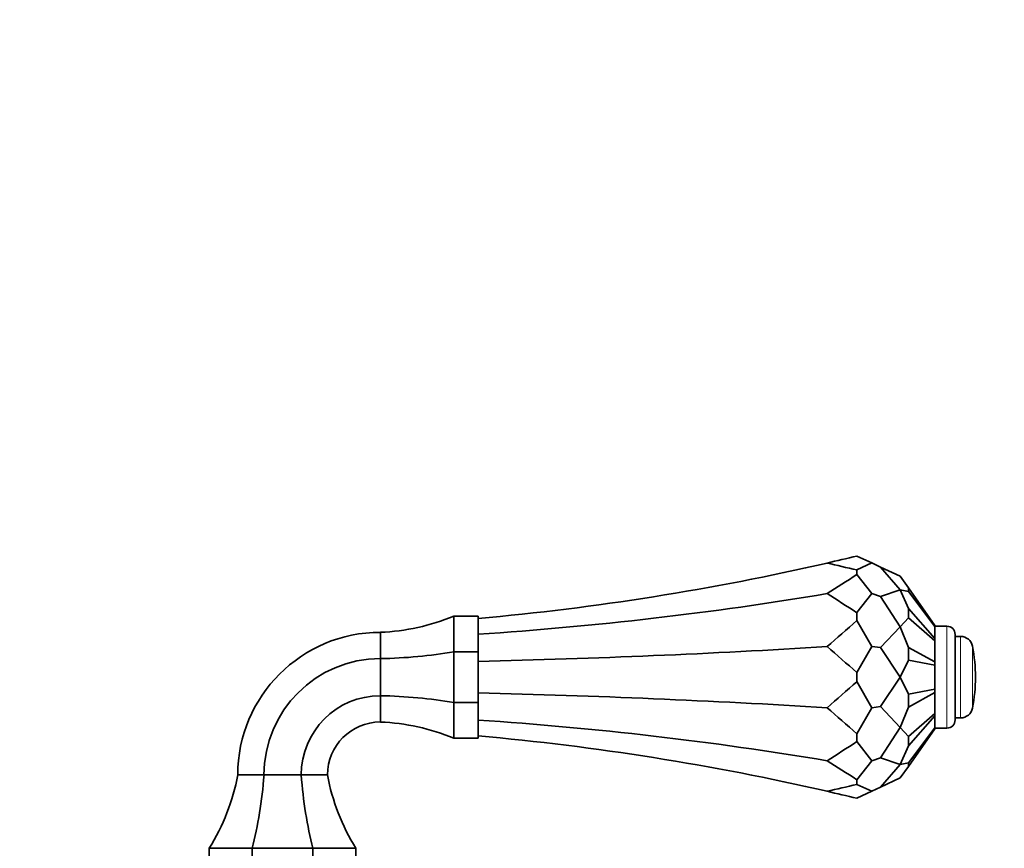
# Model space of a CAD drawing. Units: millimetres. Extents: x 0 to 1716, y 0 to 2165.
# Drawn here: x 1031 to 1151, y 1496 to 1598 of the extents above; entities that cross this region are included whole.
import ezdxf
from ezdxf import colors
from ezdxf.entities.mleader import LeaderData, LeaderLine
from ezdxf.math import Vec2, Vec3

# ---------------------------------------------------------------- set-up
doc = ezdxf.new("R2010")
doc.units = ezdxf.units.MM
doc.layers.add('DV1_Défaut', color=7, linetype='Continuous')
doc.layers.add('Défaut', color=7, linetype='Continuous')

# ---------------------------------------------------------------- blocks, each defined once
blk = doc.blocks.new('_DOT')
at = {"color": 0}
blk.add_line((0, 0), (-1, 0), dxfattribs=at)
at = {"color": 0, "const_width": 0.333}
blk.add_lwpolyline([(-0.1665, 0, 1), (0.1665, 0, 1)], format="xyb", close=True, dxfattribs=at)
blk = doc.blocks.new('SE')
at = {"layer": 'DV1_Défaut', "color": 7, "linetype": 'Continuous', "lineweight": 35}
for p, q in [((1133.38, 1531.78), (1135.21, 1530.93)), ((1133.38, 1530.07), (1135.21, 1530.93)), ((1136.3, 1530.42), (1135.21, 1530.93)), ((1136.3, 1530.42), (1138.71, 1527.64)), ((1136.3, 1530.42), (1138.71, 1529.3)), ((1133.38, 1530.07), (1133.38, 1529.52)), ((1133.38, 1529.52), (1135.21, 1527.18)), ((1139.71, 1527.87), (1138.71, 1529.3)), ((1133.38, 1524.84), (1135.21, 1527.18)), ((1136.3, 1526.8), (1135.21, 1527.18)), ((1136.3, 1526.8), (1138.71, 1527.64)), ((1136.3, 1526.8), (1138.71, 1523.11)), ((1139.71, 1525.35), (1138.71, 1527.64)), ((1139.71, 1527.45), (1138.71, 1527.64)), ((1139.71, 1527.87), (1139.71, 1527.45)), ((1142.94, 1523.25), (1139.71, 1527.87)), ((1142.94, 1523.15), (1139.71, 1527.45)), ((1083.94, 1520.03), (1083.94, 1524.42)), ((1086.94, 1524.42), (1083.94, 1524.42)), ((1086.94, 1520.03), (1086.94, 1524.42)), ((1133.38, 1524.84), (1133.38, 1523.87)), ((1139.71, 1525.35), (1139.71, 1524.21)), ((1142.94, 1521.66), (1139.71, 1525.35)), ((1133.38, 1523.87), (1135.21, 1520.68)), ((1136.3, 1520.54), (1138.71, 1523.11)), ((1139.71, 1524.21), (1138.71, 1523.11)), ((1139.71, 1520.58), (1138.71, 1523.11)), ((1142.94, 1521.38), (1139.71, 1524.21)), ((1142.94, 1523.15), (1142.94, 1523.25)), ((1144.44, 1523.17), (1142.94, 1523.17)), ((1142.94, 1521.66), (1142.94, 1523.15)), ((1074.94, 1519.2), (1074.94, 1522.42)), ((1145.44, 1522.17), (1145.44, 1511.67)), ((1146.11, 1521.92), (1145.44, 1521.92)), ((1133.38, 1517.48), (1135.21, 1520.68)), ((1136.3, 1520.54), (1135.21, 1520.68)), ((1142.94, 1521.38), (1142.94, 1521.66)), ((1142.94, 1518.8), (1142.94, 1521.38)), ((1083.94, 1513.82), (1083.94, 1520.03)), ((1086.94, 1520.03), (1083.94, 1520.03)), ((1086.94, 1513.82), (1086.94, 1520.03)), ((1136.3, 1520.54), (1138.71, 1516.92)), ((1139.71, 1520.58), (1139.71, 1519.02)), ((1142.94, 1518.8), (1139.71, 1520.58)), ((1074.94, 1514.64), (1074.94, 1519.2)), ((1139.71, 1519.02), (1138.71, 1516.92)), ((1142.94, 1518.41), (1139.71, 1519.02)), ((1142.94, 1518.41), (1142.94, 1518.8)), ((1142.94, 1515.44), (1142.94, 1518.41)), ((1133.38, 1517.48), (1133.38, 1516.37)), ((1133.38, 1516.37), (1135.21, 1513.17)), ((1136.3, 1513.31), (1138.71, 1516.92)), ((1139.71, 1514.83), (1138.71, 1516.92)), ((1074.94, 1511.42), (1074.94, 1514.64)), ((1142.94, 1515.44), (1139.71, 1514.83)), ((1142.94, 1515.04), (1139.71, 1513.26)), ((1139.71, 1514.83), (1139.71, 1513.26)), ((1142.94, 1515.04), (1142.94, 1515.44)), ((1142.94, 1512.47), (1142.94, 1515.04)), ((1083.94, 1509.42), (1083.94, 1513.82)), ((1086.94, 1513.82), (1083.94, 1513.82)), ((1086.94, 1509.42), (1086.94, 1513.82)), ((1133.38, 1509.97), (1135.21, 1513.17)), ((1136.3, 1513.31), (1135.21, 1513.17)), ((1136.3, 1513.31), (1138.71, 1510.73)), ((1139.71, 1513.26), (1138.71, 1510.73)), ((1142.94, 1512.47), (1139.71, 1509.64)), ((1142.94, 1512.18), (1142.94, 1512.47)), ((1142.94, 1512.18), (1139.71, 1508.49)), ((1142.94, 1510.7), (1142.94, 1512.18)), ((1145.44, 1511.92), (1146.11, 1511.92)), ((1133.38, 1509.97), (1133.38, 1509.01)), ((1136.3, 1507.04), (1138.71, 1510.73)), ((1139.71, 1509.64), (1138.71, 1510.73)), ((1142.94, 1510.7), (1139.71, 1506.4)), ((1142.94, 1510.59), (1139.71, 1505.98)), ((1142.94, 1510.59), (1142.94, 1510.7)), ((1142.94, 1510.67), (1144.44, 1510.67)), ((1086.94, 1509.42), (1083.94, 1509.42)), ((1133.38, 1509.01), (1135.21, 1506.67)), ((1139.71, 1509.64), (1139.71, 1508.49)), ((1139.71, 1508.49), (1138.71, 1506.21)), ((1133.38, 1504.33), (1135.21, 1506.67)), ((1136.3, 1507.04), (1135.21, 1506.67)), ((1136.3, 1507.04), (1138.71, 1506.21)), ((1136.3, 1503.42), (1138.71, 1506.21)), ((1139.71, 1506.4), (1138.71, 1506.21)), ((1139.71, 1506.4), (1139.71, 1505.98)), ((1139.71, 1505.98), (1138.71, 1504.55)), ((1060.67, 1504.92), (1057.44, 1504.92)), ((1065.22, 1504.92), (1060.67, 1504.92)), ((1068.44, 1504.92), (1065.22, 1504.92)), ((1133.38, 1504.33), (1133.38, 1503.77)), ((1133.38, 1503.77), (1135.21, 1502.92)), ((1136.3, 1503.42), (1138.71, 1504.55)), ((1133.38, 1502.06), (1135.21, 1502.92)), ((1136.3, 1503.42), (1135.21, 1502.92)), ((1053.94, 1495.92), (1053.94, 1490.42)), ((1059.22, 1495.92), (1053.94, 1495.92)), ((1059.22, 1495.92), (1059.22, 1490.42)), ((1066.67, 1495.92), (1059.22, 1495.92)), ((1066.67, 1495.92), (1066.67, 1490.42)), ((1071.94, 1495.92), (1066.67, 1495.92)), ((1071.94, 1495.92), (1071.94, 1490.42))]:
    blk.add_line(p, q, dxfattribs=at)
at = {"layer": 'DV1_Défaut', "color": 7, "linetype": 'Continuous', "lineweight": 18}
for p, q in [((1144.44, 1523.17), (1144.44, 1510.67)), ((1146.11, 1521.92), (1146.11, 1511.92)), ((1147.58, 1520.71), (1147.58, 1513.14))]:
    blk.add_line(p, q, dxfattribs=at)
at = {"layer": 'DV1_Défaut', "color": 7, "linetype": 'Continuous', "lineweight": 35}
for centre, radius, start, end in [((1058.43, 1841.43), 318.59, 282.9351, 283.6061), ((1058.43, 1841.43), 318.59, 275.1347, 282.9351), ((1058.43, 1220.42), 318.59, 76.3939, 77.0649), ((1073.89, 1548.4), 26, 272.3163, 292.7413), ((1144.44, 1522.17), 1, 0, 90), ((1074.94, 1504.92), 17.5, 90, 180), ((1146.11, 1520.42), 1.5, 10.9055, 90), ((1127.94, 1516.92), 20, 349.0945, 10.9055), ((1074.94, 1504.92), 14.28, 90, 180), ((1074.94, 1504.92), 9.72, 90, 180), ((1146.11, 1513.42), 1.5, 270, 349.0945), ((1074.94, 1504.92), 6.5, 90, 180), ((1073.89, 1485.44), 26, 67.2587, 87.6837), ((1144.44, 1511.67), 1, 270, 0), ((1058.43, 1192.41), 318.59, 77.0649, 84.8653), ((1031.88, 1509.68), 26, 328.0473, 349.4517), ((1094, 1509.68), 26, 190.5483, 211.9527), ((1058.43, 1813.42), 318.59, 282.9351, 283.6061), ((1058.43, 1192.41), 318.59, 76.3939, 77.0649)]:
    blk.add_arc(centre, radius, start, end, dxfattribs=at)
for centre, major_axis, ratio, start_param, end_param in [((1058.43, 2375.49), (0, -870.4), 0.366025, 0.22576, 0.237471), ((1058.43, 1754.48), (318.59, 0), 0.732051, 4.802006, 4.938149), ((1058.43, 678.86), (0, 870.4), 0.366025, -0.237471, -0.22576), ((1058.43, 2679.49), (0, -1188.99), 0.267949, 0.22576, 0.237471), ((1058.43, 1603.87), (318.59, 0), 0.267949, -1.481179, -1.345037), ((1058.43, 361.86), (0, 1188.99), 0.267949, -0.237471, -0.22576), ((1073.89, 1529.96), (26, 0), 0.414214, 4.752817, 5.109299), ((1058.43, 2671.99), (0, -1188.99), 0.267949, 0.22576, 0.237471), ((1073.89, 1503.88), (26, 0), 0.414214, 1.173886, 1.530369), ((1058.43, 1429.97), (318.59, 0), 0.267949, 1.345037, 1.481179), ((1058.43, 354.35), (0, 1188.99), 0.267949, -0.237471, -0.22576), ((1058.43, 1279.36), (318.59, 0), 0.732051, 1.345037, 1.481179), ((1058.43, 2354.98), (0, -870.4), 0.366025, 0.22576, 0.237471), ((1058.43, 658.36), (0, 870.4), 0.366025, -0.237471, -0.22576), ((1050.08, 1509.68), (0, -26), 0.414214, 1.013117, 1.386693), ((1075.81, 1509.68), (0, -26), 0.414214, 4.896492, 5.270068)]:
    blk.add_ellipse(centre, major_axis=major_axis, ratio=ratio, start_param=start_param, end_param=end_param, dxfattribs=at)

msp = doc.modelspace()

# ---------------------------------------------------------------- block references
at = {"layer": 'Défaut'}
msp.add_blockref('SE', (0, 0), dxfattribs=at)

# ---------------------------------------------------------------- leaders
at = {"layer": 'Défaut', "color": 7, "linetype": 'Continuous', "lineweight": 18}
ml = msp.add_multileader_mtext('Standard', dxfattribs=at)
ml.set_content('{\\pxsm0.9;\\fSolid Edge ISO|b1||i0||c0|p34;\\W1.;12/12/2016\\P}', color=256)
ml.set_leader_properties()
ml.set_arrow_properties(name='DOT')
ml.build(insert=Vec2(0, 0))
ml.multileader.update_dxf_attribs({"leader_type": 0, "dogleg_length": 0, "arrow_head_size": 12})
ctx = ml.context
ctx.base_point, ctx.char_height, ctx.arrow_head_size, ctx.landing_gap_size = Vec3(1274.6, 2157.88), 12, 12, 4.2
notes = []
notes.append((ctx, [(0, (0, 0, 0), (0, 0), (1, 0), 1, [])]))
ctx.mtext.insert = Vec3(1276.6, 2164)
for ctx, leaders in notes:
    for number, flags, end, landing, length, lines in leaders:
        leader = LeaderData()
        leader.index, (leader.has_last_leader_line, leader.has_dogleg_vector, leader.attachment_direction) = number, flags
        leader.last_leader_point, leader.dogleg_vector, leader.dogleg_length = Vec3(end), Vec3(landing), length
        for number, points, colour, breaks in lines:
            line = LeaderLine()
            line.index, line.vertices, line.color, line.breaks = number, Vec3.list(points), colors.encode_raw_color(colour), breaks
            leader.lines.append(line)
        ctx.leaders.append(leader)

doc.saveas('drawing.dxf')
